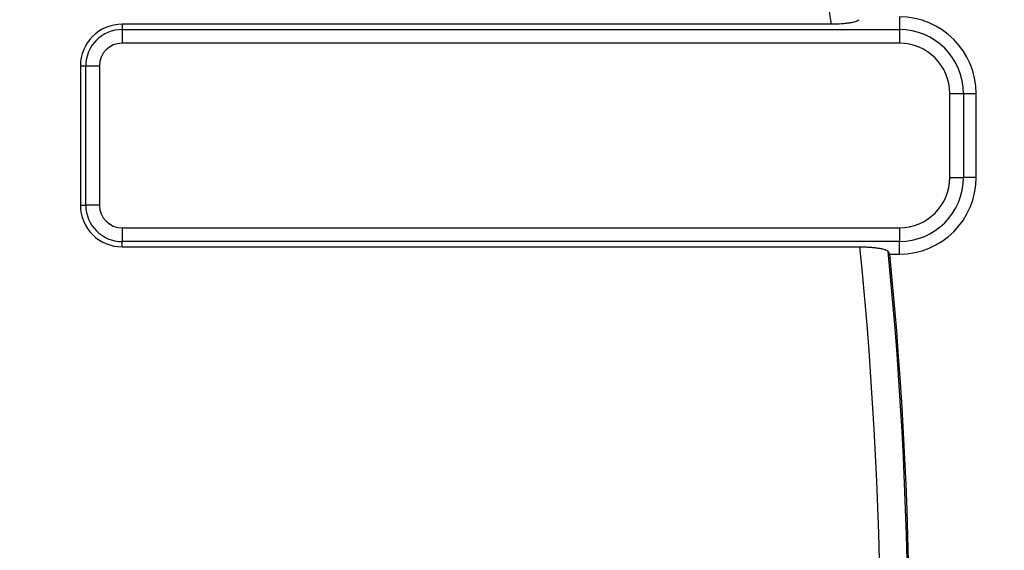
# Model space of a CAD drawing. Units: millimetres. Extents: x -40 to 1022, y -60 to 370.
# Drawn here: x 173 to 187, y 176 to 184 of the extents above; entities that cross this region are included whole.
import ezdxf

# ---------------------------------------------------------------- set-up
doc = ezdxf.new("R2010")
doc.units = ezdxf.units.MM

msp = doc.modelspace()

# ---------------------------------------------------------------- linework, layer by layer
at = {"color": 7, "linetype": 'Continuous', "lineweight": 25}
for p, q in [((185.605049, 184.072825), (185.605049, 183.890374)), ((174.407417, 183.967028), (174.407417, 183.890374)), ((184.627136, 183.967028), (174.407417, 183.967028)), ((174.407417, 183.890374), (174.407417, 183.693412)), ((174.407417, 183.890374), (185.605049, 183.890374)), ((185.605049, 183.890374), (185.605049, 183.693412)), ((185.605049, 183.693412), (174.407417, 183.693412)), ((173.807417, 183.367028), (173.884072, 183.367028)), ((173.807417, 183.367028), (173.807417, 181.363028)), ((173.884072, 183.367028), (174.081034, 183.367028)), ((173.884072, 181.363028), (173.884072, 183.367028)), ((174.081034, 183.367028), (174.081034, 181.363028)), ((186.331433, 181.763028), (186.331433, 182.967028)), ((186.528394, 182.967028), (186.331433, 182.967028)), ((186.528394, 182.967028), (186.528394, 181.763028)), ((186.710845, 182.967028), (186.528394, 182.967028)), ((186.710845, 181.763028), (186.710845, 182.967028)), ((186.331433, 181.763028), (186.528394, 181.763028)), ((186.710845, 181.763028), (186.528394, 181.763028)), ((173.807417, 181.363028), (173.884072, 181.363028)), ((174.081034, 181.363028), (173.884072, 181.363028)), ((174.407417, 181.036644), (185.605049, 181.036644)), ((174.407417, 181.036644), (174.407417, 180.839683)), ((185.605049, 181.036644), (185.605049, 180.839683)), ((185.605049, 180.839683), (174.407417, 180.839683)), ((174.407417, 180.763028), (174.407417, 180.839683)), ((174.407417, 180.763028), (185.0363, 180.763028)), ((185.605049, 180.657232), (185.605049, 180.839683)), ((185.467878, 180.657232), (185.605049, 180.657232))]:
    msp.add_line(p, q, dxfattribs=at)
msp.add_circle((125.303417, 174.763028), 80, dxfattribs=at)
for centre, radius, start, end in [((125.303417, 174.763028), 60.033468, 8.81905483, 12.29865204), ((185.605049, 182.967028), 1.105796, 0, 90), ((174.407417, 183.367028), 0.6, 90, 180), ((174.407417, 183.367028), 0.523345, 90, 180), ((185.605049, 182.967028), 0.923345, 0, 90), ((174.407417, 183.367028), 0.326384, 90, 180), ((185.605049, 182.967028), 0.726384, 0, 90), ((185.605049, 181.763028), 0.726384, 270, 0), ((185.605049, 181.763028), 0.923345, 270, 0), ((185.605049, 181.763028), 1.105796, 270, 0), ((174.407417, 181.363028), 0.6, 180, 270), ((174.407417, 181.363028), 0.523345, 180, 270), ((174.407417, 181.363028), 0.326384, 180, 270), ((125.303417, 174.763028), 60.033468, 354.26403974, 5.73596026), ((125.303417, 174.763028), 60.431945, 354.36332951, 5.63667049), ((125.303417, 174.763028), 60.452493, 354.40469093, 5.59530907)]:
    msp.add_arc(centre, radius, start, end, dxfattribs=at)
msp.add_ellipse((125.303417, 133.047128), major_axis=(0, 84.075335), ratio=0.868223754, start_param=5.314373294, end_param=5.314971035, dxfattribs=at)
for points in [[(185.020392, 184.031412), (185.018886, 184.02707), (185.015103, 184.022819), (185.003105, 184.014495), (184.994789, 184.010386), (184.973868, 184.002534), (184.961414, 183.998828), (184.93257, 183.99185), (184.915967, 183.988549), (184.87989, 183.982634), (184.860397, 183.98), (184.818508, 183.975376), (184.796015, 183.973392), (184.726963, 183.968667), (184.677246, 183.967028), (184.627136, 183.967028)], [(185.0363, 180.763028), (185.061644, 180.763028), (185.086576, 180.762612), (185.135659, 180.760989), (185.160011, 180.759768), (185.206923, 180.756564), (185.229244, 180.754607), (185.271687, 180.750002), (185.291985, 180.747322), (185.329008, 180.741434), (185.345829, 180.738226), (185.376118, 180.731286), (185.389622, 180.727527), (185.423442, 180.715882), (185.437932, 180.707396), (185.443159, 180.698645)]]:
    msp.add_open_spline(points, degree=3, knots=[0, 0, 0, 0, 0.125, 0.125, 0.25, 0.25, 0.375, 0.375, 0.5, 0.5, 0.625, 0.625, 0.75, 0.75, 1, 1, 1, 1], dxfattribs=at)

doc.saveas('drawing.dxf')
